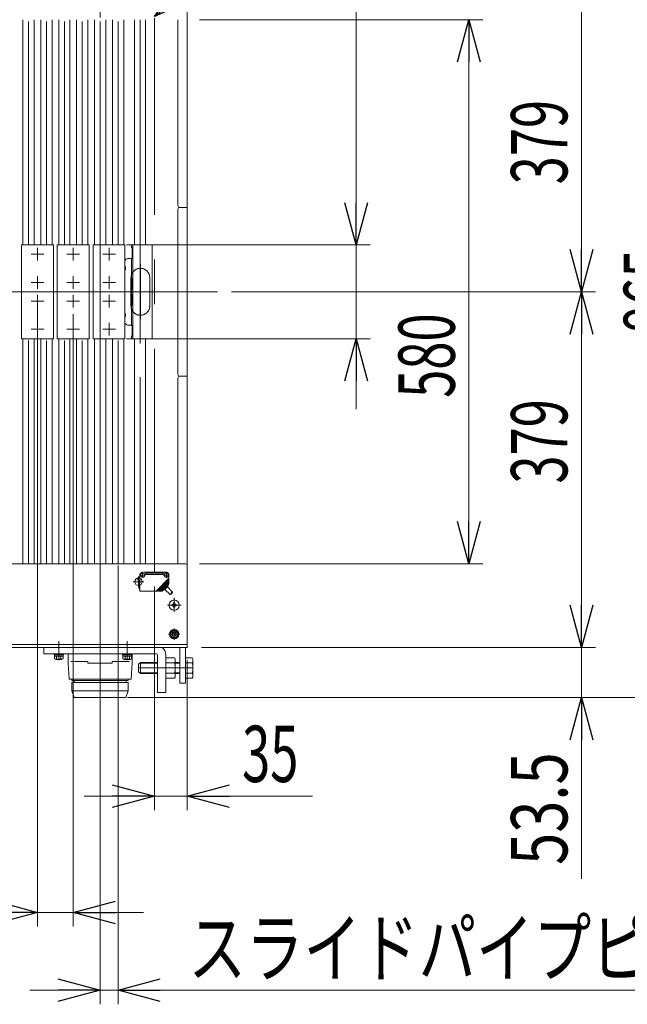
# Model space of a CAD drawing. Units: millimetres. Extents: x -2955 to 2955, y -2027 to 2027.
# Drawn here: x -1199 to -551, y 305 to 1354 of the extents above; entities that cross this region are included whole.
import ezdxf
from ezdxf.enums import TextEntityAlignment as Align

# ---------------------------------------------------------------- set-up
doc = ezdxf.new("R2010")
doc.units = ezdxf.units.MM
doc.header["$LTSCALE"] = 3.75
for name, pattern in [('CENTER', [50.8, 31.75, -6.35, 6.35, -6.35]), ('CENTERX2', [101.6, 63.5, -12.7, 12.7, -12.7]), ('DASHED2', [9.525, 6.35, -3.175]), ('PHANTOM', [63.5, 31.75, -6.35, 6.35, -6.35, 6.35, -6.35])]:
    doc.linetypes.add(name, pattern=pattern)
for name, color, linetype in [('19', 7, 'Continuous'), ('27', 7, 'Continuous'), ('28', 7, 'Continuous'), ('40', 7, 'Continuous'), ('55', 7, 'Continuous'), ('60', 7, 'Continuous'), ('63', 7, 'Continuous'), ('71', 7, 'Continuous'), ('73', 7, 'Continuous'), ('74', 7, 'Continuous'), ('77', 7, 'Continuous'), ('78', 7, 'Continuous'), ('Layer0254', 7, 'Continuous'), ('Layer0255', 7, 'Continuous')]:
    doc.layers.add(name, color=color, linetype=linetype)
doc.styles.add('dcStyle0', font='ＭＳ Ｐゴシック')
doc.dimstyles.new('dc_Rotated', dxfattribs={"dimtxt": 60, "dimasz": 45.000029, "dimexe": 15, "dimexo": 7.5, "dimgap": 15, "dimtad": 3, "dimdec": 3, "dimdsep": 46, "dimtxsty": 'dcStyle0', "dimblk1": 'OPEN30', "dimblk2": 'OPEN30', "dimsah": 1, "dimcen": 0.09, "dimclrd": 2, "dimclre": 2, "dimclrt": 2, "dimadec": 0, "dimazin": 2, "dimtfac": 1, "dimtdec": 4, "dimtmove": 0, "dimatfit": 3, "dimfxl": 1, "dimarcsym": 0})

# ---------------------------------------------------------------- blocks, each defined once
blk = doc.blocks.new('DC_GROUP_W_SLSH_S_150_3_3')
at = {"layer": '28', "color": 7, "linetype": 'Continuous', "lineweight": 13}
for p, q in [((-1147.2, 668.4), (-1147.2, 678.4)), ((-1143.4, 678.4), (-1079.2, 678.4)), ((-1079.2, 668.4), (-1079.2, 678.4)), ((-1147.2, 668.4), (-1146.2, 651.4)), ((-1144.3, 670.4), (-1126.2, 670.4)), ((-1126.2, 668.4), (-1126.2, 670.4)), ((-1100.2, 668.4), (-1126.2, 668.4)), ((-1100.2, 668.4), (-1100.2, 670.4)), ((-1100.2, 670.4), (-1082.1, 670.4)), ((-1079.2, 668.4), (-1080.2, 651.4)), ((-1080.2, 651.4), (-1146.2, 651.4)), ((-1143.2, 649.9), (-1143.2, 651.4)), ((-1083.2, 649.9), (-1083.2, 651.4)), ((-1143.2, 649.9), (-1083.2, 649.9)), ((-1143.2, 638.9), (-1143.2, 647.9)), ((-1143.2, 647.9), (-1083.2, 647.9)), ((-1141, 647.9), (-1141, 649.9)), ((-1085.4, 647.9), (-1085.4, 649.9)), ((-1083.2, 638.9), (-1083.2, 647.9)), ((-1143.2, 638.9), (-1140.7, 631.9)), ((-1143.2, 638.9), (-1083.2, 638.9)), ((-1140.7, 631.9), (-1085.7, 631.9)), ((-1083.2, 638.9), (-1085.7, 631.9))]:
    blk.add_line(p, q, dxfattribs=at)
blk = doc.blocks.new('DC_GROUP_W_SLSH_S_150_3_32')
at = {"layer": '40', "color": 3, "linetype": 'CENTERX2', "lineweight": 13}
for p, q in [((-1055.3, 765.4), (-1055.3, 1356)), ((-1070.4, 762.4), (-1065.3, 762.4)), ((-1068, 764.8), (-1068, 759.9)), ((-1045.7, 762.4), (-1039.9, 762.4)), ((-1042.6, 765), (-1042.6, 759.6))]:
    blk.add_line(p, q, dxfattribs=at)
at = {"layer": '40', "color": 4, "linetype": 'DASHED2', "lineweight": 13}
for p, q in [((-1070.8, 756.6), (-1071.2, 756.6)), ((-1071.2, 747.1), (-1071.2, 756.6)), ((-1070.8, 745.4), (-1070.8, 762.4)), ((-1067.8, 764.6), (-1068, 764.6)), ((-1067.8, 760.2), (-1068, 760.2)), ((-1042.8, 765.4), (-1067.8, 765.4)), ((-1064.6, 763), (-1064.6, 765.4)), ((-1046, 764.6), (-1064.6, 764.6)), ((-1046, 763), (-1064.6, 763)), ((-1053.6, 745.4), (-1039.8, 759.2)), ((-1052.8, 745.6), (-1039.9, 758.6)), ((-1052.4, 745.4), (-1039.9, 757.9)), ((-1051.6, 745.6), (-1039.9, 757.4)), ((-1051.2, 745.4), (-1040, 756.7)), ((-1050.4, 745.6), (-1040, 756.1)), ((-1046, 765.4), (-1046, 763)), ((-1042.8, 764.6), (-1042.6, 764.6)), ((-1042.8, 760.2), (-1042.6, 760.2)), ((-1040.2, 756.5), (-1040.2, 755.9)), ((-1040, 759), (-1040.1, 758.4)), ((-1040.1, 757.7), (-1040.1, 757.1)), ((-1039.9, 757.4), (-1040, 756.7)), ((-1040, 756.1), (-1040, 755.4)), ((-1039.9, 758.6), (-1039.9, 757.9)), ((-1039.8, 759.2), (-1039.8, 762.4)), ((-1071.9, 755.4), (-1071.2, 755.4)), ((-1071.9, 755.4), (-1071.9, 753)), ((-1071.9, 753), (-1071.2, 753)), ((-1071.9, 750.9), (-1071.2, 750.9)), ((-1071.9, 750.9), (-1071.9, 748.5)), ((-1071.9, 748.5), (-1071.2, 748.5)), ((-1070.8, 747.1), (-1071.2, 747.1)), ((-1053.6, 745.4), (-1070.8, 745.4)), ((-1052.8, 745.6), (-1053.4, 745.6)), ((-1052.8, 745.4), (-1052.8, 745.6)), ((-1052.4, 745.4), (-1052.8, 745.4)), ((-1051.6, 745.6), (-1052.2, 745.6)), ((-1051.6, 745.4), (-1051.6, 745.6)), ((-1051.2, 745.4), (-1051.6, 745.4)), ((-1050.4, 745.6), (-1051, 745.6)), ((-1050.4, 745.4), (-1050.4, 745.6)), ((-1050, 745.4), (-1050.4, 745.4)), ((-1050, 745.4), (-1040, 755.4)), ((-1049.2, 745.6), (-1049.8, 745.6)), ((-1049.2, 745.6), (-1040.1, 754.8)), ((-1049.2, 745.4), (-1049.2, 745.6)), ((-1048.8, 745.4), (-1049.2, 745.4)), ((-1048.8, 745.4), (-1040.1, 754.1)), ((-1048, 745.6), (-1048.6, 745.6)), ((-1048, 745.6), (-1040.1, 753.5)), ((-1048, 745.4), (-1048, 745.6)), ((-1047.1, 745.4), (-1048, 745.4)), ((-1046.6, 745.6), (-1040.4, 751.9)), ((-1045.1, 747.2), (-1044.8, 746.6)), ((-1041, 750.1), (-1044.5, 746.6)), ((-1038.7, 741.6), (-1044.1, 746.9)), ((-1041.5, 750.7), (-1041, 750.4)), ((-1035.9, 744.4), (-1041.3, 749.8)), ((-1040.2, 755.2), (-1040.3, 754.6)), ((-1040.3, 753.9), (-1040.3, 753.3)), ((-1040.1, 753.5), (-1040.2, 752.3)), ((-1040.1, 754.8), (-1040.1, 754.1))]:
    blk.add_line(p, q, dxfattribs=at)
for centre, radius, start, end in [((-1070.5, 758), 2.4, 97.1805, 253.0495), ((-1067.8, 762.4), 3, 90, 180), ((-1068, 762.4), 2.2, 90, 270), ((-1067.8, 762.4), 2.2, 270, 90), ((-1042.8, 762.4), 2.2, 90, 270), ((-1042.8, 762.4), 3, 0, 90), ((-1042.6, 762.4), 2.2, 270, 90), ((-1047.1, 746.1), 0.7, 270, 315), ((-1044.6, 746.7), 0.2, 208.6105, 315), ((-1041.1, 750.3), 0.2, 315, 61.3895), ((-1040.9, 752.4), 0.7, 315, 357), ((-1038.6, 742.8), 1.25, 261.7462, 8.2111), ((-1036.1, 743.2), 1.25, 81.8486, 188.1088), ((-1037.2, 744.2), 1.25, 261.8486, 8.1088)]:
    blk.add_arc(centre, radius, start, end, dxfattribs=at)
blk = doc.blocks.new('DC_GROUP_W_SLSH_S_150_3_31')
at = {"layer": '40', "linetype": 'Continuous'}
blk.add_blockref('DC_GROUP_W_SLSH_S_150_3_32', (0, 0), dxfattribs=at)
blk = doc.blocks.new('DC_GROUP_W_SLSH_S_150_3_87')
at = {"layer": '19', "color": 7, "linetype": 'Continuous', "lineweight": 13}
blk.add_line((-1020.3, 1441.4), (-1020.3, 687.4), dxfattribs=at)
blk = doc.blocks.new('DC_GROUP_W_SLSH_S_150_3_86')
at = {"layer": '19', "linetype": 'Continuous'}
blk.add_blockref('DC_GROUP_W_SLSH_S_150_3_87', (0, 0), dxfattribs=at)
blk = doc.blocks.new('DC_GROUP_W_SLSH_S_150_3_153')
at = {"layer": '27', "color": 7, "linetype": 'Continuous', "lineweight": 13}
for p, q in [((-1043.2, 652.5), (-1043.2, 674.4)), ((-1043.2, 674.4), (-1034, 674.4)), ((-1022.3, 652.5), (-1022.3, 674.4)), ((-1022.3, 674.4), (-1015.2, 674.4)), ((-1072.3, 667.4), (-1070.3, 669.4)), ((-1072.3, 659.4), (-1072.3, 667.4)), ((-1070.3, 669.4), (-1052.2, 669.4)), ((-1043.2, 668.9), (-1034, 668.9)), ((-1033.2, 671.7), (-1033.2, 655.2)), ((-1033.2, 669.4), (-1028.2, 669.4)), ((-1022.3, 668.9), (-1015.2, 668.9)), ((-1014.3, 671.7), (-1014.3, 655.2)), ((-1070.3, 657.4), (-1072.3, 659.4)), ((-1052.2, 657.4), (-1070.3, 657.4)), ((-1043.2, 658), (-1034, 658)), ((-1034, 652.5), (-1043.2, 652.5)), ((-1028.2, 657.4), (-1033.2, 657.4)), ((-1022.3, 658), (-1015.2, 658)), ((-1015.2, 652.5), (-1022.3, 652.5))]:
    blk.add_line(p, q, dxfattribs=at)
at = {"layer": '27', "color": 3, "linetype": 'CENTERX2', "lineweight": 13}
blk.add_line((-1072.3, 663.4), (-1014.3, 663.4), dxfattribs=at)
at = {"layer": '27', "color": 3, "linetype": 'Continuous', "lineweight": 13}
for p, q in [((-1071.3, 668.5), (-1052.2, 668.5)), ((-1070.3, 657.4), (-1070.3, 669.4)), ((-1033.2, 668.5), (-1028.2, 668.5)), ((-1052.2, 658.4), (-1071.3, 658.4)), ((-1028.2, 658.4), (-1033.2, 658.4))]:
    blk.add_line(p, q, dxfattribs=at)
at = {"layer": '27', "color": 7, "linetype": 'Continuous', "lineweight": 13}
for centre, radius, start, end in [((-1038, 671.7), 4.86, 325.6158, 34.3842), ((-1019.2, 671.7), 4.86, 325.6158, 34.3842), ((-1051.3, 663.4), 18.2, 342.412, 17.588), ((-1032.5, 663.4), 18.2, 342.412, 17.588), ((-1038, 655.2), 4.86, 325.6158, 34.3842), ((-1019.2, 655.2), 4.86, 325.6158, 34.3842)]:
    blk.add_arc(centre, radius, start, end, dxfattribs=at)
blk = doc.blocks.new('DC_GROUP_W_SLSH_S_150_3_154')
at = {"layer": '27', "color": 7, "linetype": 'Continuous', "lineweight": 13}
for p, q in [((-1173.2, 685.4), (-1173.2, 678.4)), ((-1173.2, 678.4), (-1053.2, 678.4)), ((-1052.2, 637.4), (-1052.2, 677.4)), ((-1043.2, 677.4), (-1043.2, 637.4)), ((-1043.2, 637.4), (-1052.2, 637.4))]:
    blk.add_line(p, q, dxfattribs=at)
for radius, end in [(10, 53.1301), (1, 90)]:
    blk.add_arc((-1053.2, 677.4), radius, 0, end, dxfattribs=at)
blk = doc.blocks.new('DC_GROUP_W_SLSH_S_150_3_155')
at = {"layer": '27', "color": 3, "linetype": 'CENTER', "lineweight": 13}
blk.add_line((-1084.3, 671.6), (-1084.3, 692.1), dxfattribs=at)
at = {"layer": '27', "color": 7, "linetype": 'Continuous', "lineweight": 13}
for p, q in [((-1089.3, 678.4), (-1079.3, 678.4)), ((-1089.3, 678.4), (-1089.3, 677.4)), ((-1089.3, 677.4), (-1079.3, 677.4)), ((-1088.9, 677.4), (-1088.9, 676.1)), ((-1088.9, 676.1), (-1088.9, 673.1)), ((-1088.9, 676.1), (-1079.7, 676.1)), ((-1087.8, 672.6), (-1080.9, 672.6)), ((-1086.6, 676.1), (-1086.6, 673.1)), ((-1084.3, 676.1), (-1084.7, 677.4)), ((-1084, 676.1), (-1084.3, 677.4)), ((-1082, 676.1), (-1082, 673.1)), ((-1079.7, 677.4), (-1079.7, 676.1)), ((-1079.7, 676.1), (-1079.7, 673.1)), ((-1079.3, 678.4), (-1079.3, 677.4))]:
    blk.add_line(p, q, dxfattribs=at)
for centre, radius, start, end in [((-1087.8, 674.5), 1.81, 230.463, 309.537), ((-1084.3, 679.3), 6.63, 249.6253, 290.3747), ((-1080.9, 674.5), 1.81, 230.463, 309.537)]:
    blk.add_arc(centre, radius, start, end, dxfattribs=at)
blk = doc.blocks.new('DC_GROUP_W_SLSH_S_150_3_156')
at = {"layer": '27', "color": 3, "linetype": 'CENTER', "lineweight": 13}
blk.add_line((-1157.3, 671.6), (-1157.3, 692.1), dxfattribs=at)
at = {"layer": '27', "color": 7, "linetype": 'Continuous', "lineweight": 13}
for p, q in [((-1162.3, 678.4), (-1152.3, 678.4)), ((-1162.3, 678.4), (-1162.3, 677.4)), ((-1162.3, 677.4), (-1152.3, 677.4)), ((-1161.9, 677.4), (-1161.9, 676.1)), ((-1161.9, 676.1), (-1161.9, 673.1)), ((-1161.9, 676.1), (-1152.7, 676.1)), ((-1160.8, 672.6), (-1153.9, 672.6)), ((-1159.6, 676.1), (-1159.6, 673.1)), ((-1157.3, 676.1), (-1157.7, 677.4)), ((-1157, 676.1), (-1157.3, 677.4)), ((-1155, 676.1), (-1155, 673.1)), ((-1152.7, 677.4), (-1152.7, 676.1)), ((-1152.7, 676.1), (-1152.7, 673.1)), ((-1152.3, 678.4), (-1152.3, 677.4))]:
    blk.add_line(p, q, dxfattribs=at)
for centre, radius, start, end in [((-1160.8, 674.5), 1.81, 230.463, 309.537), ((-1157.3, 679.3), 6.63, 249.6253, 290.3747), ((-1153.9, 674.5), 1.81, 230.463, 309.537)]:
    blk.add_arc(centre, radius, start, end, dxfattribs=at)
blk = doc.blocks.new('DC_GROUP_W_SLSH_S_150_3_152')
at = {"layer": '27', "linetype": 'Continuous'}
for name in ['DC_GROUP_W_SLSH_S_150_3_154', 'DC_GROUP_W_SLSH_S_150_3_156', 'DC_GROUP_W_SLSH_S_150_3_155', 'DC_GROUP_W_SLSH_S_150_3_153']:
    blk.add_blockref(name, (0, 0), dxfattribs=at)
blk = doc.blocks.new('DC_GROUP_W_SLSH_S_150_3_201')
at = {"color": 7, "linetype": 'Continuous', "lineweight": 13}
for p, q in [((-1028.3, 685.4), (-1028.3, 647.4)), ((-1022.3, 685.4), (-1022.3, 647.4)), ((-1022.3, 647.4), (-1028.3, 647.4))]:
    blk.add_line(p, q, dxfattribs=at)
blk = doc.blocks.new('DC_GROUP_W_SLSH_S_150_3_297')
at = {"layer": '73', "color": 7, "linetype": 'Continuous', "lineweight": 13}
for p, q in [((-1079.7, 1062.9), (-1079.7, 1061.9)), ((-1078.9, 1061.1), (-1079.7, 1061.9)), ((-1078.9, 1050.7), (-1078.9, 1061.1)), ((-1078.2, 1014.4), (-1078.2, 1064.4)), ((-1063.7, 1064.4), (-1078.2, 1064.4)), ((-1079.7, 1049.9), (-1078.9, 1050.7)), ((-1079.7, 1049.9), (-1079.7, 1028.9)), ((-1078.9, 1028.1), (-1079.7, 1028.9)), ((-1078.9, 1017.7), (-1078.9, 1028.1)), ((-1079.7, 1016.9), (-1078.9, 1017.7)), ((-1079.7, 1016.9), (-1079.7, 1015.9)), ((-1078.2, 1014.4), (-1063.7, 1014.4))]:
    blk.add_line(p, q, dxfattribs=at)
at = {"layer": '73', "color": 3, "linetype": 'CENTERX2', "lineweight": 13}
blk.add_line((-1070.7, 1009.4), (-1070.7, 1069.4), dxfattribs=at)
at = {"layer": '73', "color": 7, "linetype": 'Continuous', "lineweight": 13}
for centre, start, end in [((-1078.2, 1062.9), 90, 180), ((-1078.2, 1015.9), 180, 270)]:
    blk.add_arc(centre, 1.5, start, end, dxfattribs=at)
blk = doc.blocks.new('DC_GROUP_W_SLSH_S_150_3_299')
at = {"layer": '73', "color": 7, "linetype": 'Continuous', "lineweight": 13}
for p, q in [((-1079.7, 1111.9), (-1079.7, 1112.9)), ((-1078.2, 1114.4), (-1078.2, 1064.4)), ((-1078.2, 1114.4), (-1063.7, 1114.4)), ((-1079.7, 1111.9), (-1078.9, 1111.1)), ((-1078.9, 1111.1), (-1078.9, 1100.7)), ((-1078.9, 1100.7), (-1079.7, 1099.9)), ((-1079.7, 1078.9), (-1079.7, 1099.9)), ((-1079.7, 1078.9), (-1078.9, 1078.1)), ((-1078.9, 1078.1), (-1078.9, 1067.7)), ((-1078.9, 1067.7), (-1079.7, 1066.9)), ((-1079.7, 1065.9), (-1079.7, 1066.9)), ((-1063.7, 1064.4), (-1078.2, 1064.4))]:
    blk.add_line(p, q, dxfattribs=at)
at = {"layer": '73', "color": 3, "linetype": 'CENTERX2', "lineweight": 13}
blk.add_line((-1070.7, 1119.5), (-1070.7, 1059.5), dxfattribs=at)
at = {"layer": '73', "color": 7, "linetype": 'Continuous', "lineweight": 13}
for centre, start, end in [((-1078.2, 1112.9), 90, 180), ((-1078.2, 1065.9), 180, 270)]:
    blk.add_arc(centre, 1.5, start, end, dxfattribs=at)
blk = doc.blocks.new('DC_GROUP_W_SLSH_S_150_3_298')
at = {"layer": '71', "color": 7, "linetype": 'Continuous', "lineweight": 13}
for p, q in [((-1061.7, 1114.4), (-1057.7, 1114.4)), ((-1057.7, 1114.4), (-1057.7, 1014.4)), ((-1061.7, 1014.4), (-1057.7, 1014.4))]:
    blk.add_line(p, q, dxfattribs=at)
at = {"layer": '71', "color": 3, "linetype": 'CENTERX2', "lineweight": 13}
blk.add_line((-1084.2, 1064.4), (-1053.6, 1064.4), dxfattribs=at)
blk = doc.blocks.new('DC_GROUP_W_SLSH_S_150_3_301')
at = {"layer": '74', "color": 7, "linetype": 'Continuous', "lineweight": 13}
for p, q in [((-1086.7, 1096.9), (-1086.7, 1090.9)), ((-1079.7, 1099.9), (-1083.7, 1099.9)), ((-1079.7, 1099.9), (-1079.7, 1028.9)), ((-1086.2, 1090.9), (-1086.7, 1090.9)), ((-1086.7, 1087.9), (-1086.2, 1087.9)), ((-1086.7, 1087.9), (-1086.7, 1040.9)), ((-1086.2, 1087.9), (-1086.2, 1090.9)), ((-1086.2, 1040.9), (-1086.7, 1040.9)), ((-1086.2, 1037.9), (-1086.2, 1040.9)), ((-1086.7, 1037.9), (-1086.2, 1037.9)), ((-1086.7, 1037.9), (-1086.7, 1031.9)), ((-1079.7, 1028.9), (-1083.7, 1028.9))]:
    blk.add_line(p, q, dxfattribs=at)
at = {"layer": '74', "color": 3, "linetype": 'CENTERX2', "lineweight": 13}
blk.add_line((-1076.3, 1064.4), (-1089.3, 1064.4), dxfattribs=at)
at = {"layer": '74', "color": 7, "linetype": 'Continuous', "lineweight": 13}
for centre, start, end in [((-1083.7, 1096.9), 90, 180), ((-1083.7, 1031.9), 180, 270)]:
    blk.add_arc(centre, 3, start, end, dxfattribs=at)
blk = doc.blocks.new('DC_GROUP_W_SLSH_S_150_3_300')
at = {"layer": '74', "linetype": 'Continuous'}
blk.add_blockref('DC_GROUP_W_SLSH_S_150_3_301', (0, 0), dxfattribs=at)
blk = doc.blocks.new('DC_GROUP_W_SLSH_S_150_3_296')
at = {"linetype": 'Continuous'}
blk.add_blockref('DC_GROUP_W_SLSH_S_150_3_300', (0, 0), dxfattribs=at)
at = {"layer": '71', "linetype": 'Continuous'}
blk.add_blockref('DC_GROUP_W_SLSH_S_150_3_298', (0, 0), dxfattribs=at)
at = {"layer": '73', "linetype": 'Continuous'}
for name in ['DC_GROUP_W_SLSH_S_150_3_299', 'DC_GROUP_W_SLSH_S_150_3_297']:
    blk.add_blockref(name, (0, 0), dxfattribs=at)
blk = doc.blocks.new('DC_GROUP_W_SLSH_S_150_3_303')
at = {"layer": '71', "color": 7, "linetype": 'Continuous', "lineweight": 13}
for p, q in [((-1158.8, 1114.4), (-1124.8, 1114.4)), ((-1158.8, 1014.4), (-1158.8, 1114.4)), ((-1124.8, 1114.4), (-1124.8, 1014.4)), ((-1124.8, 1014.4), (-1158.8, 1014.4))]:
    blk.add_line(p, q, dxfattribs=at)
at = {"layer": '71', "color": 3, "linetype": 'CENTERX2', "lineweight": 13}
for p, q in [((-1135, 1104.4), (-1148.5, 1104.4)), ((-1141.8, 1097.7), (-1141.8, 1111.2)), ((-1141.8, 1067.7), (-1141.8, 1081.2)), ((-1135, 1074.4), (-1148.5, 1074.4)), ((-1124.8, 1064.4), (-1158.8, 1064.4)), ((-1141.8, 1047.7), (-1141.8, 1061.2)), ((-1135, 1054.4), (-1148.5, 1054.4)), ((-1141.8, 1017.7), (-1141.8, 1031.2)), ((-1135, 1024.4), (-1148.5, 1024.4))]:
    blk.add_line(p, q, dxfattribs=at)
blk = doc.blocks.new('DC_GROUP_W_SLSH_S_150_3_302')
at = {"layer": '71', "linetype": 'Continuous'}
blk.add_blockref('DC_GROUP_W_SLSH_S_150_3_303', (0, 0), dxfattribs=at)
blk = doc.blocks.new('DC_GROUP_W_SLSH_S_150_3_305')
at = {"layer": '71', "color": 7, "linetype": 'Continuous', "lineweight": 13}
for p, q in [((-1196.9, 1114.4), (-1162.9, 1114.4)), ((-1196.9, 1014.4), (-1196.9, 1114.4)), ((-1162.9, 1114.4), (-1162.9, 1014.4)), ((-1162.9, 1014.4), (-1196.9, 1014.4))]:
    blk.add_line(p, q, dxfattribs=at)
at = {"layer": '71', "color": 3, "linetype": 'CENTERX2', "lineweight": 13}
for p, q in [((-1173.1, 1104.4), (-1186.6, 1104.4)), ((-1179.9, 1097.7), (-1179.9, 1111.2)), ((-1179.9, 1067.7), (-1179.9, 1081.2)), ((-1173.1, 1074.4), (-1186.6, 1074.4)), ((-1162.9, 1064.4), (-1196.9, 1064.4)), ((-1179.9, 1047.7), (-1179.9, 1061.2)), ((-1173.1, 1054.4), (-1186.6, 1054.4)), ((-1179.9, 1017.7), (-1179.9, 1031.2)), ((-1173.1, 1024.4), (-1186.6, 1024.4))]:
    blk.add_line(p, q, dxfattribs=at)
blk = doc.blocks.new('DC_GROUP_W_SLSH_S_150_3_304')
at = {"layer": '71', "linetype": 'Continuous'}
blk.add_blockref('DC_GROUP_W_SLSH_S_150_3_305', (0, 0), dxfattribs=at)
blk = doc.blocks.new('DC_GROUP_W_SLSH_S_150_3_348')
at = {"layer": '71', "color": 7, "linetype": 'Continuous', "lineweight": 13}
for p, q in [((-1120.7, 1114.4), (-1086.7, 1114.4)), ((-1120.7, 1014.4), (-1120.7, 1114.4)), ((-1086.7, 1114.4), (-1086.7, 1014.4)), ((-1086.7, 1014.4), (-1120.7, 1014.4))]:
    blk.add_line(p, q, dxfattribs=at)
at = {"layer": '71', "color": 3, "linetype": 'CENTERX2', "lineweight": 13}
for p, q in [((-1096.9, 1104.4), (-1110.4, 1104.4)), ((-1103.7, 1097.7), (-1103.7, 1111.2)), ((-1103.7, 1067.7), (-1103.7, 1081.2)), ((-1096.9, 1074.4), (-1110.4, 1074.4)), ((-1086.7, 1064.4), (-1120.7, 1064.4)), ((-1103.7, 1047.7), (-1103.7, 1061.2)), ((-1096.9, 1054.4), (-1110.4, 1054.4)), ((-1103.7, 1017.7), (-1103.7, 1031.2)), ((-1096.9, 1024.4), (-1110.4, 1024.4))]:
    blk.add_line(p, q, dxfattribs=at)
blk = doc.blocks.new('DC_GROUP_W_SLSH_S_150_3_347')
at = {"layer": '71', "linetype": 'Continuous'}
blk.add_blockref('DC_GROUP_W_SLSH_S_150_3_348', (0, 0), dxfattribs=at)
blk = doc.blocks.new('DC_GROUP_W_SLSH_S_150_3_370')
at = {"layer": '78', "color": 91, "linetype": 'PHANTOM', "lineweight": 13}
for p, q in [((-1070.3, 1035.4), (-1070.3, 1093.4)), ((-1080.3, 1049.4), (-1080.3, 1079.4)), ((-1060.3, 1049.4), (-1060.3, 1079.4)), ((-1084.3, 1064.4), (-1056.3, 1064.4))]:
    blk.add_line(p, q, dxfattribs=at)
for centre, start, end in [((-1070.3, 1079.4), 0, 180), ((-1070.3, 1049.4), 180, 0)]:
    blk.add_arc(centre, 10, start, end, dxfattribs=at)
blk = doc.blocks.new('DC_GROUP_W_SLSH_S_150_3_371')
at = {"layer": '78', "color": 91, "linetype": 'PHANTOM', "lineweight": 13}
for p, q in [((-1465.3, 1035.4), (-1465.3, 1093.4)), ((-1475.3, 1049.4), (-1475.3, 1079.4)), ((-1455.3, 1049.4), (-1455.3, 1079.4)), ((-1479.3, 1064.4), (-1451.3, 1064.4))]:
    blk.add_line(p, q, dxfattribs=at)
for centre, start, end in [((-1465.3, 1079.4), 0, 180), ((-1465.3, 1049.4), 180, 0)]:
    blk.add_arc(centre, 10, start, end, dxfattribs=at)
blk = doc.blocks.new('DC_GROUP_W_SLSH_S_150_3_369')
at = {"layer": '78', "color": 7, "linetype": 'Continuous', "lineweight": 13}
for p, q in [((-1515.3, 1440.4), (-1020.3, 1440.4)), ((-1515.3, 688.4), (-1515.3, 1440.4)), ((-1020.3, 688.4), (-1020.3, 1440.4)), ((-1020.3, 688.4), (-1515.3, 688.4))]:
    blk.add_line(p, q, dxfattribs=at)
at = {"layer": '78', "color": 3, "linetype": 'CENTERX2', "lineweight": 13}
blk.add_line((-1000.3, 1064.4), (-1535.3, 1064.4), dxfattribs=at)
at = {"layer": '78', "linetype": 'Continuous'}
for name in ['DC_GROUP_W_SLSH_S_150_3_371', 'DC_GROUP_W_SLSH_S_150_3_370']:
    blk.add_blockref(name, (0, 0), dxfattribs=at)
blk = doc.blocks.new('_Open30')
at = {"color": 0, "linetype": 'ByBlock', "lineweight": -2}
for p, q in [((-1, 0.267949), (0, 0)), ((0, 0), (-1, -0.267949)), ((0, 0), (-1, 0))]:
    blk.add_line(p, q, dxfattribs=at)
blk = doc.blocks.new('*D78')
at = {"layer": 'Layer0255', "color": 2, "linetype": 'Continuous', "lineweight": 13}
for p, q in [((-1007.3, 1354.4), (-705.3, 1354.4)), ((-720.3, 774.4), (-720.3, 1354.4)), ((-1007.3, 774.4), (-705.3, 774.4))]:
    blk.add_line(p, q, dxfattribs=at)
at = {"layer": 'Layer0255', "color": 2, "xscale": 45.00004211422929, "yscale": 44.99984052335464}
for p, rotation in [((-720.3, 1354.4), 90), ((-720.3, 774.4), 270)]:
    blk.add_blockref('_Open30', p, dxfattribs=dict(at, rotation=rotation))
at = {"layer": 'Layer0255', "color": 2, "style": 'dcStyle0', "width": 0.6875}
blk.add_text('580', height=60, rotation=90, dxfattribs=at).set_placement((-735.3, 951.4), (-735.3, 1041.4), align=Align.FIT)
blk = doc.blocks.new('*D79')
at = {"layer": 'Layer0255', "color": 2, "linetype": 'Continuous', "lineweight": 13}
for p, q in [((-1005.3, 685.4), (-585.3, 685.4)), ((-600.3, 631.9), (-600.3, 685.4)), ((-1084.1, 631.9), (-585.3, 631.9)), ((-600.3, 438.5), (-600.3, 631.9))]:
    blk.add_line(p, q, dxfattribs=at)
at = {"layer": 'Layer0255', "color": 2, "xscale": 45.00004211422929, "yscale": 44.99984052335464, "rotation": 90}
blk.add_blockref('_Open30', (-600.3, 631.9), dxfattribs=at)
at = {"layer": 'Layer0255', "color": 2, "style": 'dcStyle0', "width": 0.807452}
blk.add_text('53.5', height=60, rotation=90, dxfattribs=at).set_placement((-615.3, 453.5), (-615.3, 573.5), align=Align.FIT)
blk = doc.blocks.new('*D80')
at = {"layer": 'Layer0255', "color": 2, "linetype": 'Continuous', "lineweight": 13}
for p, q in [((-973.2, 1064.4), (-585.3, 1064.4)), ((-600.3, 685.4), (-600.3, 1064.4)), ((-1005.3, 685.4), (-585.3, 685.4))]:
    blk.add_line(p, q, dxfattribs=at)
at = {"layer": 'Layer0255', "color": 2, "xscale": 45.00004211422929, "yscale": 44.99984052335464}
for p, rotation in [((-600.3, 1064.4), 90), ((-600.3, 685.4), 270)]:
    blk.add_blockref('_Open30', p, dxfattribs=dict(at, rotation=rotation))
at = {"layer": 'Layer0255', "color": 2, "style": 'dcStyle0', "width": 0.6875}
blk.add_text('379', height=60, rotation=90, dxfattribs=at).set_placement((-615.3, 859.9), (-615.3, 949.9), align=Align.FIT)
blk = doc.blocks.new('*D81')
at = {"layer": 'Layer0255', "color": 2, "linetype": 'Continuous', "lineweight": 13}
for p, q in [((-1005.3, 1443.4), (-585.3, 1443.4)), ((-600.3, 1064.4), (-600.3, 1443.4)), ((-973.2, 1064.4), (-585.3, 1064.4))]:
    blk.add_line(p, q, dxfattribs=at)
at = {"layer": 'Layer0255', "color": 2, "xscale": 45.00004211422929, "yscale": 44.99984052335464}
for p, rotation in [((-600.3, 1443.4), 90), ((-600.3, 1064.4), 270)]:
    blk.add_blockref('_Open30', p, dxfattribs=dict(at, rotation=rotation))
at = {"layer": 'Layer0255', "color": 2, "style": 'dcStyle0', "width": 0.6875}
blk.add_text('379', height=60, rotation=90, dxfattribs=at).set_placement((-615.3, 1178.9), (-615.3, 1268.9), align=Align.FIT)
blk = doc.blocks.new('*D83')
at = {"layer": 'Layer0255', "color": 2, "linetype": 'Continuous', "lineweight": 13}
for p, q in [((-1084.1, 1496.9), (-465.3, 1496.9)), ((-480.3, 631.9), (-480.3, 1496.9)), ((-1084.1, 631.9), (-465.3, 631.9))]:
    blk.add_line(p, q, dxfattribs=at)
at = {"layer": 'Layer0255', "color": 2, "xscale": 45.00004211422929, "yscale": 44.99984052335464}
for p, rotation in [((-480.3, 1496.9), 90), ((-480.3, 631.9), 270)]:
    blk.add_blockref('_Open30', p, dxfattribs=dict(at, rotation=rotation))
at = {"layer": 'Layer0255', "color": 2, "style": 'dcStyle0', "width": 0.6875}
blk.add_text('865', height=60, rotation=90, dxfattribs=at).set_placement((-495.3, 1019.4), (-495.3, 1109.4), align=Align.FIT)
blk = doc.blocks.new('DC_IMAGEDIMGROUP_1')
at = {"layer": 'Layer0255', "color": 2, "linetype": 'Continuous', "lineweight": 13}
for p, q in [((-1055.3, 750.4), (-1055.3, 511.9)), ((-1020.3, 672), (-1020.3, 511.9)), ((-1130.3, 526.9), (-1055.3, 526.9)), ((-1055.3, 526.9), (-1020.3, 526.9)), ((-886.9, 526.9), (-1020.3, 526.9))]:
    blk.add_line(p, q, dxfattribs=at)
at = {"layer": 'Layer0255', "color": 2, "xscale": 45.00004211422929, "yscale": 44.99984052335464}
for p, rotation in [((-1055.3, 526.9), 360), ((-1020.3, 526.9), 180)]:
    blk.add_blockref('_Open30', p, dxfattribs=dict(at, rotation=rotation))
at = {"layer": 'Layer0255', "color": 2, "style": 'dcStyle0', "width": 0.6875}
blk.add_text('35', height=60, dxfattribs=at).set_placement((-961.9, 541.9), (-901.9, 541.9), align=Align.FIT)
blk = doc.blocks.new('*D99')
at = {"layer": 'Layer0255', "color": 2, "linetype": 'Continuous', "lineweight": 13}
for p, q in [((-840.3, 1972.2), (-840.3, 1114.4)), ((-1085.1, 1114.4), (-825.3, 1114.4)), ((-840.3, 1014.4), (-840.3, 1114.4)), ((-1085.1, 1014.4), (-825.3, 1014.4)), ((-840.3, 939.4), (-840.3, 1014.4))]:
    blk.add_line(p, q, dxfattribs=at)
at = {"layer": 'Layer0255', "color": 2, "xscale": 45.00004211422929, "yscale": 44.99984052335464}
for p, rotation in [((-840.3, 1114.4), 270), ((-840.3, 1014.4), 90)]:
    blk.add_blockref('_Open30', p, dxfattribs=dict(at, rotation=rotation))
at = {"layer": 'Layer0255', "color": 2, "style": 'dcStyle0', "width": 0.81583}
blk.add_text('スラット幅 100', height=60, rotation=90, dxfattribs=at).set_placement((-855.3, 1537.2), (-855.3, 1957.2), align=Align.FIT)
blk = doc.blocks.new('DC_IMAGEDIMGROUP_3')
at = {"layer": 'Layer0255', "color": 2, "linetype": 'Continuous', "lineweight": 13}
for p, q in [((-1113.2, 772.8), (-1113.2, 304.9)), ((-1094.1, 772.8), (-1094.1, 304.9)), ((-1188.2, 319.9), (-1113.2, 319.9)), ((-1113.2, 319.9), (-1094.1, 319.9)), ((-224.1, 319.9), (-1094.1, 319.9))]:
    blk.add_line(p, q, dxfattribs=at)
at = {"layer": 'Layer0255', "color": 2, "xscale": 45.00004211422929, "yscale": 44.99984052335464}
for p, rotation in [((-1113.2, 319.9), 360), ((-1094.1, 319.9), 180)]:
    blk.add_blockref('_Open30', p, dxfattribs=dict(at, rotation=rotation))
at = {"layer": 'Layer0255', "color": 4, "style": 'dcStyle0', "width": 0.81515}
blk.add_text('スライドパイプピッチ 19.05', height=60, dxfattribs=at).set_placement((-1019.1, 334.9), (-239.1, 334.9), align=Align.FIT)
blk = doc.blocks.new('DC_IMAGEDIMGROUP_5')
at = {"layer": 'Layer0255', "color": 2, "linetype": 'Continuous', "lineweight": 13}
for p, q in [((-1179.9, 1054.4), (-1179.9, 387.9)), ((-1141.8, 1040.5), (-1141.8, 387.9)), ((-1709.3, 402.9), (-1179.9, 402.9)), ((-1179.9, 402.9), (-1141.8, 402.9)), ((-1066.8, 402.9), (-1141.8, 402.9))]:
    blk.add_line(p, q, dxfattribs=at)
at = {"layer": 'Layer0255', "color": 2, "xscale": 45.00004211422929, "yscale": 44.99984052335464}
for p, rotation in [((-1179.9, 402.9), 360), ((-1141.8, 402.9), 180)]:
    blk.add_blockref('_Open30', p, dxfattribs=dict(at, rotation=rotation))
at = {"layer": 'Layer0255', "color": 4, "style": 'dcStyle0', "width": 0.686655}
blk.add_text('スラットピッチ 38.1', height=60, dxfattribs=at).set_placement((-1694.3, 417.9), (-1238.3, 417.9), align=Align.FIT)
blk = doc.blocks.new('DC_GROUP_W_SLSH_S_150_3_90')
at = {"layer": '77', "color": 7, "linetype": 'Continuous', "lineweight": 13}
for p, q in [((-1076.7, 1354.4), (-1076.7, 1114.4)), ((-1064.7, 1354.4), (-1064.7, 1114.4)), ((-1076.7, 1014.4), (-1076.7, 774.4)), ((-1064.7, 774.4), (-1064.7, 1014.4))]:
    blk.add_line(p, q, dxfattribs=at)
at = {"layer": '77', "color": 3, "linetype": 'CENTERX2', "lineweight": 13}
blk.add_line((-1070.7, 1354.4), (-1070.7, 774.4), dxfattribs=at)
blk = doc.blocks.new('DC_GROUP_W_SLSH_S_150_3_127')
at = {"layer": '77', "color": 7, "linetype": 'Continuous', "lineweight": 13}
for p, q in [((-1195.4, 1114.4), (-1195.4, 1354.4)), ((-1183.4, 1354.4), (-1183.4, 1114.4)), ((-1195.4, 774.4), (-1195.4, 1014.4)), ((-1183.4, 1014.4), (-1183.4, 774.4))]:
    blk.add_line(p, q, dxfattribs=at)
at = {"layer": '77', "color": 3, "linetype": 'CENTERX2', "lineweight": 13}
for p, q in [((-1189.4, 1114.4), (-1189.4, 1354.4)), ((-1189.4, 774.4), (-1189.4, 1014.4))]:
    blk.add_line(p, q, dxfattribs=at)
blk = doc.blocks.new('DC_GROUP_W_SLSH_S_150_3_129')
at = {"layer": '77', "color": 7, "linetype": 'Continuous', "lineweight": 13}
for p, q in [((-1157.3, 1114.4), (-1157.3, 1354.4)), ((-1145.3, 1354.4), (-1145.3, 1114.4)), ((-1157.3, 774.4), (-1157.3, 1014.4)), ((-1145.3, 1014.4), (-1145.3, 774.4))]:
    blk.add_line(p, q, dxfattribs=at)
at = {"layer": '77', "color": 3, "linetype": 'CENTERX2', "lineweight": 13}
for p, q in [((-1151.3, 1114.4), (-1151.3, 1354.4)), ((-1151.3, 774.4), (-1151.3, 1014.4))]:
    blk.add_line(p, q, dxfattribs=at)
blk = doc.blocks.new('DC_GROUP_W_SLSH_S_150_3_130')
at = {"layer": '77', "color": 7, "linetype": 'Continuous', "lineweight": 13}
for p, q in [((-1176.3, 1114.4), (-1176.3, 1354.4)), ((-1164.3, 1354.4), (-1164.3, 1114.4)), ((-1176.3, 774.4), (-1176.3, 1014.4)), ((-1164.3, 1014.4), (-1164.3, 774.4))]:
    blk.add_line(p, q, dxfattribs=at)
at = {"layer": '77', "color": 3, "linetype": 'CENTERX2', "lineweight": 13}
for p, q in [((-1170.3, 1114.4), (-1170.3, 1354.4)), ((-1170.3, 774.4), (-1170.3, 1014.4))]:
    blk.add_line(p, q, dxfattribs=at)
blk = doc.blocks.new('DC_GROUP_W_SLSH_S_150_3_131')
at = {"layer": '77', "color": 7, "linetype": 'Continuous', "lineweight": 13}
for p, q in [((-1119.2, 1114.4), (-1119.2, 1354.4)), ((-1107.2, 1354.4), (-1107.2, 1114.4)), ((-1119.2, 774.4), (-1119.2, 1014.4)), ((-1107.2, 1014.4), (-1107.2, 774.4))]:
    blk.add_line(p, q, dxfattribs=at)
at = {"layer": '77', "color": 3, "linetype": 'CENTERX2', "lineweight": 13}
for p, q in [((-1113.2, 1114.4), (-1113.2, 1354.4)), ((-1113.2, 774.4), (-1113.2, 1014.4))]:
    blk.add_line(p, q, dxfattribs=at)
blk = doc.blocks.new('DC_GROUP_W_SLSH_S_150_3_132')
at = {"layer": '77', "color": 7, "linetype": 'Continuous', "lineweight": 13}
for p, q in [((-1138.2, 1114.4), (-1138.2, 1354.4)), ((-1126.2, 1354.4), (-1126.2, 1114.4)), ((-1138.2, 774.4), (-1138.2, 1014.4)), ((-1126.2, 1014.4), (-1126.2, 774.4))]:
    blk.add_line(p, q, dxfattribs=at)
at = {"layer": '77', "color": 3, "linetype": 'CENTERX2', "lineweight": 13}
for p, q in [((-1132.2, 1114.4), (-1132.2, 1354.4)), ((-1132.2, 774.4), (-1132.2, 1014.4))]:
    blk.add_line(p, q, dxfattribs=at)
blk = doc.blocks.new('DC_GROUP_W_SLSH_S_150_3_133')
at = {"layer": '77', "color": 7, "linetype": 'Continuous', "lineweight": 13}
for p, q in [((-1100.1, 1114.4), (-1100.1, 1354.4)), ((-1088.1, 1354.4), (-1088.1, 1114.4)), ((-1100.1, 774.4), (-1100.1, 1014.4)), ((-1088.1, 1014.4), (-1088.1, 774.4))]:
    blk.add_line(p, q, dxfattribs=at)
at = {"layer": '77', "color": 3, "linetype": 'CENTERX2', "lineweight": 13}
for p, q in [((-1094.1, 1114.4), (-1094.1, 1354.4)), ((-1094.1, 774.4), (-1094.1, 1014.4))]:
    blk.add_line(p, q, dxfattribs=at)
blk = doc.blocks.new('DC_GROUP_W_SLSH_S_150_3_167')
at = {"layer": '55', "color": 3, "linetype": 'CENTERX2', "lineweight": 13}
blk.add_line((-1008.7, 1064.4), (-2010.3, 1064.4), dxfattribs=at)
blk = doc.blocks.new('DC_GROUP_W_SLSH_S_150_3_177')
at = {"layer": '55', "color": 3, "linetype": 'CENTERX2', "lineweight": 13}
blk.add_line((-1008.7, 1064.4), (-2010.3, 1064.4), dxfattribs=at)
blk = doc.blocks.new('DC_GROUP_W_SLSH_S_150_3_184')
at = {"layer": '60', "color": 3, "linetype": 'CENTERX2', "lineweight": 13}
for p, q in [((-1034.3, 723.2), (-1034.3, 738.1)), ((-1027, 730.4), (-1041.4, 730.4))]:
    blk.add_line(p, q, dxfattribs=at)
at = {"layer": '60', "color": 7, "linetype": 'Continuous', "lineweight": 13}
for p, q in [((-1036.6, 731), (-1036.6, 729.8)), ((-1036.6, 731), (-1035.2, 731)), ((-1036.6, 729.8), (-1035.2, 729.8)), ((-1034.9, 732.7), (-1034.9, 731.3)), ((-1034.9, 732.7), (-1033.7, 732.7)), ((-1034.9, 729.5), (-1034.9, 728.2)), ((-1034.9, 728.2), (-1033.7, 728.2)), ((-1033.7, 731.3), (-1033.7, 732.7)), ((-1033.7, 729.5), (-1033.7, 728.2)), ((-1033.4, 731), (-1032.1, 731)), ((-1033.4, 729.8), (-1032.1, 729.8)), ((-1032.1, 729.8), (-1032.1, 731))]:
    blk.add_line(p, q, dxfattribs=at)
blk.add_circle((-1034.3, 730.4), 5.5, dxfattribs=at)
for centre, start, end in [((-1035.2, 731.3), 270, 0), ((-1035.2, 729.5), 0, 90), ((-1033.4, 731.3), 180, 270), ((-1033.4, 729.5), 90, 180)]:
    blk.add_arc(centre, 0.3, start, end, dxfattribs=at)
blk = doc.blocks.new('DC_GROUP_W_SLSH_S_150_3_186')
at = {"layer": '60', "color": 3, "linetype": 'CENTER', "lineweight": 13}
for p, q in [((-1034.3, 705.4), (-1034.3, 693.4)), ((-1040.3, 699.4), (-1028.3, 699.4))]:
    blk.add_line(p, q, dxfattribs=at)
at = {"layer": '60', "color": 7, "linetype": 'Continuous', "lineweight": 13}
for p, q in [((-1036.6, 699.4), (-1035.5, 701.4)), ((-1035.5, 697.4), (-1036.6, 699.4)), ((-1035.5, 701.4), (-1033.2, 701.4)), ((-1033.2, 697.4), (-1035.5, 697.4)), ((-1033.2, 701.4), (-1032, 699.4)), ((-1032, 699.4), (-1033.2, 697.4))]:
    blk.add_line(p, q, dxfattribs=at)
for radius in [5, 4.6, 4.25, 3.75, 2.31]:
    blk.add_circle((-1034.3, 699.4), radius, dxfattribs=at)
blk = doc.blocks.new('DC_GROUP_W_SLSH_S_150_3_190')
at = {"layer": '60', "color": 3, "linetype": 'CENTERX2', "lineweight": 13}
for p, q in [((-1072.3, 761), (-1072.3, 749.8)), ((-1066.7, 755.4), (-1077.9, 755.4))]:
    blk.add_line(p, q, dxfattribs=at)
at = {"layer": '60', "color": 7, "linetype": 'Continuous', "lineweight": 13}
blk.add_circle((-1072.3, 755.4), 4, dxfattribs=at)
blk = doc.blocks.new('DC_GROUP_W_SLSH_S_150_3_182')
at = {"layer": '60', "color": 7, "linetype": 'Continuous', "lineweight": 13}
for p, q in [((-1022.3, 774.4), (-2008.3, 774.4)), ((-1020.3, 772.4), (-1020.3, 685.4)), ((-1020.3, 685.4), (-2010.3, 685.4))]:
    blk.add_line(p, q, dxfattribs=at)
at = {"layer": '60', "color": 3, "linetype": 'CENTERX2', "lineweight": 13}
for p, q in [((-1034.3, 724.4), (-1034.3, 736.4)), ((-1040.3, 730.4), (-1028.3, 730.4)), ((-1034.3, 693.4), (-1034.3, 705.4)), ((-1040.3, 699.4), (-1028.3, 699.4))]:
    blk.add_line(p, q, dxfattribs=at)
at = {"layer": '60', "color": 7, "linetype": 'Continuous', "lineweight": 13}
blk.add_arc((-1022.3, 772.4), 2, 360, 90, dxfattribs=at)
at = {"layer": '60', "linetype": 'Continuous'}
for name in ['DC_GROUP_W_SLSH_S_150_3_190', 'DC_GROUP_W_SLSH_S_150_3_184', 'DC_GROUP_W_SLSH_S_150_3_186']:
    blk.add_blockref(name, (0, 0), dxfattribs=at)
blk = doc.blocks.new('DC_GROUP_W_SLSH_S_150_3_211')
at = {"layer": '63', "color": 7, "linetype": 'Continuous', "lineweight": 13}
for p, q in [((-1020.3, 687.4), (-1020.3, 1441.4)), ((-1030.3, 1354.4), (-1030.3, 1156.4)), ((-1030.3, 976.4), (-1030.3, 1152.4)), ((-1028.3, 1154.4), (-1020.3, 1154.4)), ((-1030.3, 774.4), (-1030.3, 972.4)), ((-1028.3, 974.4), (-1020.3, 974.4))]:
    blk.add_line(p, q, dxfattribs=at)
at = {"layer": '63', "color": 3, "linetype": 'CENTERX2', "lineweight": 13}
blk.add_line((-1068, 1064.4), (-988.2, 1064.4), dxfattribs=at)
at = {"layer": '63', "color": 7, "linetype": 'Continuous', "lineweight": 13}
for centre, start, end in [((-1028.3, 1156.4), 180, 270), ((-1028.3, 1152.4), 90, 180), ((-1028.3, 976.4), 180, 270), ((-1028.3, 972.4), 90, 180)]:
    blk.add_arc(centre, 2, start, end, dxfattribs=at)
blk = doc.blocks.new('DC_GROUP_W_SLSH_S_150_3_383')
at = {"layer": 'Layer0254', "color": 2, "xscale": 45.00004211422929, "yscale": 44.99984052335464, "rotation": 219.0972413108798}
blk.add_blockref('_Open30', (-1055.3, 1358), dxfattribs=at)

msp = doc.modelspace()

# ---------------------------------------------------------------- linework, layer by layer
at = {"color": 3, "linetype": 'CENTERX2', "lineweight": 13}
msp.add_line((-1113.1714, 594.7954), (-1113.1714, 1530.1302), dxfattribs=at)

# ---------------------------------------------------------------- block references
at = {"linetype": 'Continuous'}
for name in ['DC_GROUP_W_SLSH_S_150_3_86', 'DC_GROUP_W_SLSH_S_150_3_31', 'DC_GROUP_W_SLSH_S_150_3_304', 'DC_GROUP_W_SLSH_S_150_3_302', 'DC_GROUP_W_SLSH_S_150_3_347', 'DC_GROUP_W_SLSH_S_150_3_296', 'DC_GROUP_W_SLSH_S_150_3_201', 'DC_GROUP_W_SLSH_S_150_3_152']:
    msp.add_blockref(name, (0, 0), dxfattribs=at)
at = {"layer": '28', "linetype": 'Continuous'}
msp.add_blockref('DC_GROUP_W_SLSH_S_150_3_3', (0, 0), dxfattribs=at)
at = {"layer": '55', "linetype": 'Continuous'}
for name in ['DC_GROUP_W_SLSH_S_150_3_177', 'DC_GROUP_W_SLSH_S_150_3_167']:
    msp.add_blockref(name, (0, 0), dxfattribs=at)
at = {"layer": '60', "linetype": 'Continuous'}
msp.add_blockref('DC_GROUP_W_SLSH_S_150_3_182', (0, 0), dxfattribs=at)
at = {"layer": '63', "linetype": 'Continuous'}
msp.add_blockref('DC_GROUP_W_SLSH_S_150_3_211', (0, 0), dxfattribs=at)
at = {"layer": '77', "linetype": 'Continuous'}
for name in ['DC_GROUP_W_SLSH_S_150_3_127', 'DC_GROUP_W_SLSH_S_150_3_130', 'DC_GROUP_W_SLSH_S_150_3_129', 'DC_GROUP_W_SLSH_S_150_3_132', 'DC_GROUP_W_SLSH_S_150_3_131', 'DC_GROUP_W_SLSH_S_150_3_133', 'DC_GROUP_W_SLSH_S_150_3_90']:
    msp.add_blockref(name, (0, 0), dxfattribs=at)
at = {"layer": '78', "linetype": 'Continuous'}
msp.add_blockref('DC_GROUP_W_SLSH_S_150_3_369', (0, 0), dxfattribs=at)
at = {"layer": 'Layer0254', "linetype": 'Continuous'}
msp.add_blockref('DC_GROUP_W_SLSH_S_150_3_383', (0, 0), dxfattribs=at)
at = {"layer": 'Layer0255', "linetype": 'Continuous'}
for name in ['DC_IMAGEDIMGROUP_5', 'DC_IMAGEDIMGROUP_3', 'DC_IMAGEDIMGROUP_1']:
    msp.add_blockref(name, (0, 0), dxfattribs=at)

# ---------------------------------------------------------------- dimensions: what is measured, and where the dimension line sits
at = {"layer": 'Layer0255', "linetype": 'Continuous', "lineweight": 13}
dim = msp.add_linear_dim(base=(-840.3265, 1114.441), p1=(-1092.584, 1014.441), p2=(-1092.584, 1114.441), angle=90, text='スラット幅 <>', dimstyle='dc_Rotated', override={"dimtxt": 60, "dimasz": 45.000029, "dimexe": 15, "dimexo": 7.5, "dimgap": 15, "dimtad": 3, "dimtih": 0, "dimtoh": 0, "dimdec": 2, "dimlfac": 1, "dimzin": 8, "dimtxsty": 'dcStyle0', "dimblk1": 'Open30', "dimblk2": 'Open30', "dimsah": 1, "dimclrd": 2, "dimclre": 2, "dimclrt": 2, "dimazin": 2, "dimtofl": 1, "dimtolj": 0, "dimtzin": 8, "dimarcsym": 1}, dxfattribs=at)
dim.commit()
dim.dimension.update_dxf_attribs({"geometry": '*D99', "text_midpoint": (-840.3265, 1747.2238), "dimtype": 160})
for base, p1, p2, picture, middle in [((-480.3265, 1496.941), (-1091.6417, 631.941), (-1091.6417, 1496.941), '*D83', (-480.3265, 1064.441)), ((-600.3265, 1443.441), (-980.6583, 1064.441), (-1012.8265, 1443.441), '*D81', (-600.3265, 1223.941)), ((-720.3265, 1354.441), (-1014.8265, 774.441), (-1014.8265, 1354.441), '*D78', (-720.3265, 996.3797)), ((-600.3265, 1064.441), (-1012.8265, 685.441), (-980.6583, 1064.441), '*D80', (-600.3265, 904.941)), ((-600.3265, 685.441), (-1091.6417, 631.941), (-1012.8265, 685.441), '*D79', (-600.3265, 513.4743))]:
    dim = msp.add_linear_dim(base=base, p1=p1, p2=p2, angle=90, dimstyle='dc_Rotated', override={"dimtxt": 60, "dimasz": 45.000029, "dimexe": 15, "dimexo": 7.5, "dimgap": 15, "dimtad": 3, "dimtih": 0, "dimtoh": 0, "dimdec": 2, "dimlfac": 1, "dimzin": 8, "dimtxsty": 'dcStyle0', "dimblk1": 'Open30', "dimblk2": 'Open30', "dimsah": 1, "dimclrd": 2, "dimclre": 2, "dimclrt": 2, "dimazin": 2, "dimtofl": 1, "dimtolj": 0, "dimtzin": 8, "dimarcsym": 1}, dxfattribs=at)
    dim.commit()
    dim.dimension.update_dxf_attribs({"geometry": picture, "text_midpoint": middle, "dimtype": 160})

doc.saveas('drawing.dxf')
